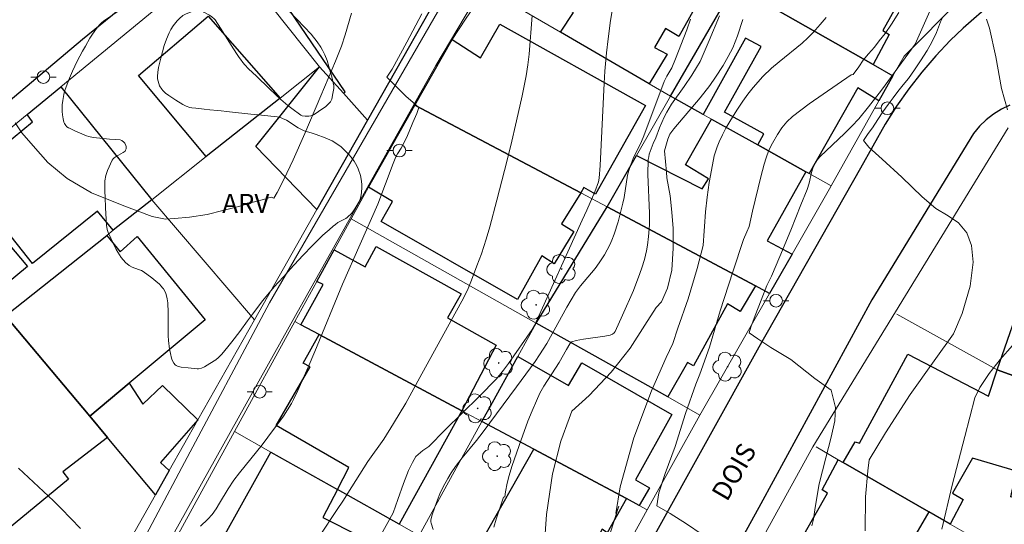
# Model space of a CAD drawing. Units: metres. Extents: x 285036 to 285552, y 1673791 to 1674356.
# Drawn here: x 285302 to 285380, y 1674125 to 1674165 of the extents above; entities that cross this region are included whole.
import ezdxf

# ---------------------------------------------------------------- set-up
doc = ezdxf.new("R2010")
doc.units = ezdxf.units.M
doc.header["$MEASUREMENT"] = 0
for name, color, linetype, lineweight, true_color in [('Arvores_Isoladas', 7, 'Continuous', 18, 0x00ff33), ('Curvas_Intermediarias', 7, 'Continuous', 9, 0x783c14), ('Curvas_Mestras', 7, 'Continuous', 20, 0x783c14), ('Topon_Vegetacao', 7, 'Continuous', 9, 0x00ff33), ('Vegetacao', 7, 'Orla8', 9, 0x00ff33)]:
    doc.layers.add(name, color=color, linetype=linetype, lineweight=lineweight, true_color=true_color)
for name, color, linetype, lineweight in [('Edificacoes', 7, 'Continuous', 30), ('Muro_Grade', 8, 'Continuous', 20), ('Pavimentacao_Asfaltica_Mfio', 10, 'Continuous', 30), ('Pavimentacao_Asfaltica_S_Mfio', 10, 'Continuous', 15), ('Poste', 7, 'Continuous', 9), ('Topon_de_Vias', 7, 'Continuous', 9)]:
    doc.layers.add(name, color=color, linetype=linetype, lineweight=lineweight)
doc.styles.add('Arial', font='arial.ttf', dxfattribs={"height": 1.5})
doc.styles.get("Standard").update_dxf_attribs({"font": 'arial.ttf'})
doc.linetypes.add('Orla8', pattern='A,6,-0.5,["V",Standard,S=1,R=0,X=-0.5,Y=-1],-0.5,6,-0.5,["V",Standard,S=1,R=0,X=-0.5,Y=-1],-0.5', length=14)

# ---------------------------------------------------------------- blocks, each defined once
blk = doc.blocks.new('Arvore')
at = {"layer": 'Arvores_Isoladas'}
blk.add_lwpolyline([(-0.718, 0.493, 0.872324), (-0.722, -0.551, 0.862983), (0.284, -0.827, 0.900105), (0.89, 0.029, 0.863155), (0.262, 0.861, 0.882486)], format="xyb", close=True, dxfattribs=at)
blk.add_circle((0, 0), 0.0286, dxfattribs=at)
blk = doc.blocks.new('Poste')
at = {"layer": 'Poste'}
for points in [[(-0.5, 0), (-1, 0)], [(0.5, 0), (1, 0)]]:
    blk.add_lwpolyline(points, dxfattribs=at)
blk.add_lwpolyline([(0, 0.5, 1), (0, -0.5, 1)], format="xyb", close=True, dxfattribs=at)

msp = doc.modelspace()

# ---------------------------------------------------------------- linework, layer by layer
at = {"layer": 'Curvas_Intermediarias', "flags": 128}
for points, elevation in [([(285348.638, 1674166.185), (285348.411, 1674164.804), (285348.214, 1674163.359), (285348.091, 1674162.252), (285347.961, 1674160.818), (285347.898, 1674159.867), (285347.589, 1674153.347), (285347.52, 1674152.347), (285347.463, 1674152.063), (285347.16, 1674151.287), (285346.53, 1674149.834), (285346.158, 1674149.046), (285342.389, 1674140.711), (285342.216, 1674140.399), (285340.35, 1674137.721), (285339.947, 1674137.186), (285339.399, 1674136.512), (285338.026, 1674135.095), (285335.346, 1674132.466), (285334.039, 1674131.141), (285333.572, 1674130.84), (285333.018, 1674130.366), (285332.761, 1674129.888), (285332.452, 1674129.245), (285332.041, 1674128.241), (285331.604, 1674126.963), (285331.234, 1674125.917), (285329.737, 1674123.209)], 87), ([(285316.001, 1674124.853), (285316.586, 1674125.402), (285316.925, 1674125.792), (285317.23, 1674126.219), (285317.51, 1674126.668), (285318.185, 1674127.821), (285318.625, 1674128.483), (285319.078, 1674129.079), (285320.872, 1674131.292), (285321.328, 1674131.886), (285322.551, 1674133.545), (285322.881, 1674134.041), (285323.185, 1674134.551), (285323.352, 1674134.866), (285323.693, 1674135.581), (285324.52, 1674137.426), (285325.045, 1674138.67), (285327.224, 1674143.987), (285330.004, 1674150.306), (285331.235, 1674153.519), (285331.436, 1674154.053), (285331.582, 1674154.271), (285331.857, 1674154.717), (285332.274, 1674155.544), (285332.481, 1674156.049), (285332.786, 1674156.764), (285333.11, 1674157.46), (285333.268, 1674157.947), (285332.785, 1674158.366), (285332.261, 1674158.811), (285331.62, 1674159.448), (285330.727, 1674160.327), (285331.16, 1674160.96), (285332.315, 1674163.112), (285333.482, 1674165.343)], 89), ([(285342.205, 1674165.2), (285341.982, 1674162.165), (285341.882, 1674161.304), (285341.742, 1674160.45), (285341.419, 1674158.869), (285340.985, 1674156.897), (285340.523, 1674154.93), (285340.037, 1674152.969), (285339.429, 1674150.621), (285338.862, 1674148.506), (285338.572, 1674147.525), (285338.198, 1674146.389), (285337.852, 1674145.424), (285337.429, 1674144.307), (285337.157, 1674143.627), (285337, 1674143.294), (285336.657, 1674142.641), (285336.221, 1674141.868), (285333.505, 1674136.893), (285332.217, 1674134.585), (285331.264, 1674132.959), (285330.501, 1674131.745), (285329.237, 1674129.956), (285327.969, 1674127.976), (285327.241, 1674126.837), (285326.788, 1674126.164), (285325.415, 1674124.08)], 88), ([(285355.643, 1674124.209), (285354.404, 1674125.034), (285353.119, 1674125.859), (285352.08, 1674126.477), (285352.226, 1674127.501), (285352.72, 1674129.014), (285353.515, 1674131.141), (285354.339, 1674133.749), (285355.164, 1674136.087), (285355.481, 1674136.875), (285356.226, 1674138.991), (285357.081, 1674141.862), (285358.086, 1674144.957), (285358.915, 1674147.516), (285359.175, 1674148.113), (285359.359, 1674148.541), (285359.635, 1674149.746), (285360.293, 1674152.47), (285360.542, 1674153.462), (285360.7, 1674153.973), (285360.932, 1674154.557), (285361.206, 1674155.122), (285361.602, 1674155.818), (285361.951, 1674156.323), (285362.354, 1674156.794), (285362.803, 1674157.219), (285364.115, 1674158.217), (285367.431, 1674160.532), (285367.59, 1674160.554), (285368.028, 1674161.142), (285368.39, 1674161.685), (285368.805, 1674162.167), (285369.269, 1674162.699), (285369.658, 1674163.2), (285370.111, 1674163.795), (285370.624, 1674164.519), (285371.208, 1674165.457)], 82), ([(285364.33, 1674124.894), (285364.45, 1674125.412), (285364.586, 1674126.328), (285364.912, 1674128.207), (285365.417, 1674130.271), (285365.861, 1674131.892), (285366.143, 1674133.179), (285366.191, 1674134.241), (285365.842, 1674135.606), (285364.553, 1674136.525), (285362.66, 1674138.035), (285361.08, 1674138.973), (285360.041, 1674139.651), (285359.357, 1674140.142), (285359.5, 1674140.585), (285359.839, 1674141.516), (285360.31, 1674142.728), (285360.766, 1674143.887), (285361.147, 1674144.604), (285361.803, 1674146.172), (285362.662, 1674148.236), (285363.442, 1674150.236), (285363.958, 1674151.448), (285364.101, 1674151.966), (285364.286, 1674152.798), (285364.424, 1674153.219), (285364.626, 1674153.613), (285364.771, 1674153.823), (285364.984, 1674154.056), (285366.914, 1674155.884), (285367.49, 1674156.455), (285368.033, 1674157.055), (285368.795, 1674157.986), (285369.825, 1674159.321), (285372.5, 1674162.953), (285373.662, 1674165.541)], 81), ([(285354.726, 1674164.908), (285354.446, 1674164.072), (285353.553, 1674161.777), (285353.248, 1674161.062), (285352.871, 1674160.416), (285352.661, 1674159.994), (285351.047, 1674155.706), (285350.849, 1674155.256), (285350.198, 1674153.9), (285349.954, 1674153.285), (285349.852, 1674152.96), (285349.762, 1674152.598), (285349.483, 1674150.837), (285349.391, 1674150.378), (285349.01, 1674148.898), (285348.699, 1674147.923), (285348.518, 1674147.447), (285348.357, 1674147.081), (285348.15, 1674146.683), (285347.921, 1674146.294), (285347.505, 1674145.667), (285347.182, 1674145.215), (285346.023, 1674143.843), (285345.65, 1674143.316), (285344.954, 1674142.156), (285343.379, 1674139.281), (285342.806, 1674138.396), (285342.449, 1674137.879), (285340.984, 1674135.864), (285338.351, 1674132.317), (285337.805, 1674131.625), (285336.678, 1674130.262), (285336.145, 1674129.564), (285335.818, 1674129.081), (285335.538, 1674128.623), (285335.191, 1674127.97), (285334.929, 1674127.407), (285334.736, 1674126.948), (285334.52, 1674126.369), (285334.294, 1674125.675), (285334.214, 1674125.339), (285334.217, 1674125.199), (285334.237, 1674125.093), (285334.397, 1674124.589)], 86), ([(285343.107, 1674122.397), (285343.349, 1674125.788), (285343.813, 1674129.001), (285344.471, 1674131.583), (285345.141, 1674133.368), (285345.36, 1674133.95), (285346.714, 1674135.172), (285348.456, 1674137.04), (285349.961, 1674138.927), (285351.133, 1674140.746), (285352.03, 1674142.145), (285352.441, 1674142.572), (285352.92, 1674143.665), (285353.243, 1674145.094), (285353.35, 1674146.829), (285353.363, 1674148.372), (285353.268, 1674149.661), (285353.111, 1674150.949), (285352.868, 1674152.393), (285352.823, 1674152.827), (285352.677, 1674154.528), (285352.944, 1674155.443), (285353.033, 1674155.709), (285353.092, 1674155.834), (285353.419, 1674156.251), (285355.505, 1674158.704), (285356.262, 1674159.69), (285356.7, 1674160.331), (285357.3, 1674161.265), (285357.698, 1674161.959), (285358.065, 1674162.647), (285358.448, 1674163.588), (285358.871, 1674164.892)], 84), ([(285365.45, 1674165.056), (285364.993, 1674164.508), (285364.424, 1674163.871), (285364.007, 1674163.448), (285363.55, 1674163.028), (285361.735, 1674161.55), (285361.142, 1674161.046), (285360.451, 1674160.377), (285359.687, 1674159.53), (285359.257, 1674158.996), (285358.856, 1674158.443), (285358.386, 1674157.717), (285357.837, 1674156.824), (285357.534, 1674156.304), (285357.249, 1674155.774), (285356.996, 1674155.235), (285356.829, 1674154.822), (285356.613, 1674154.122), (285356.46, 1674153.418), (285356.21, 1674152), (285356.05, 1674150.849), (285355.926, 1674149.689), (285355.838, 1674148.525), (285355.824, 1674148.203), (285355.726, 1674147.025), (285355.252, 1674145.231), (285354.541, 1674142.811), (285353.72, 1674140.515), (285353.324, 1674139.288), (285352.808, 1674138.173), (285351.651, 1674135.558), (285350.261, 1674131.839), (285349.184, 1674127.959), (285348.827, 1674125.854), (285349.061, 1674126.432), (285348.748, 1674125.453), (285347.92, 1674122.871)], 83), ([(285379.787, 1674157.75), (285379.328, 1674159.447), (285378.857, 1674161.949), (285378.359, 1674164.205), (285378.139, 1674164.908)], 79), ([(285374.599, 1674124.633), (285375.411, 1674128.112), (285376.422, 1674131.934), (285377.219, 1674135.004), (285377.603, 1674135.805), (285378.338, 1674136.928), (285379.217, 1674138.029), (285380.182, 1674139.14)], 79), ([(285301.616, 1674129.45), (285304.371, 1674126.865), (285304.991, 1674126.252), (285306.523, 1674124.679)], 89)]:
    msp.add_lwpolyline(points, dxfattribs=dict(at, elevation=elevation))
at = {"layer": 'Curvas_Mestras', "flags": 128}
for points, elevation in [([(285327.943, 1674165.388), (285327.43, 1674163.671), (285327.133, 1674162.78), (285326.679, 1674161.607), (285325.519, 1674158.866), (285324.246, 1674155.892), (285323.314, 1674153.802), (285322.58, 1674152.253), (285322.057, 1674151.212), (285321.798, 1674150.768), (285321.581, 1674150.848), (285320.975, 1674150.68), (285320.383, 1674150.518), (285319.837, 1674150.372), (285319.219, 1674150.178), (285318.612, 1674150.017), (285317.75, 1674149.788), (285316.518, 1674149.485), (285315.12, 1674149.264), (285313.944, 1674149.166), (285313.228, 1674149.106), (285312.177, 1674149.327), (285309.814, 1674150.221), (285307.39, 1674151.19), (285305.449, 1674152.316), (285303.93, 1674153.599), (285302.772, 1674154.905), (285301.882, 1674155.938), (285301.335, 1674156.72)], 90), ([(285339.192, 1674124.775), (285339.377, 1674125.409), (285339.558, 1674125.964), (285339.761, 1674126.595), (285339.946, 1674127.154), (285340.063, 1674127.184), (285340.1, 1674127.571), (285340.242, 1674128.255), (285340.398, 1674128.86), (285340.61, 1674129.581), (285341.174, 1674131.244), (285341.875, 1674133.153), (285342.202, 1674133.962), (285342.548, 1674134.76), (285342.831, 1674135.366), (285343.13, 1674135.913), (285344.343, 1674137.789), (285344.925, 1674138.824), (285345.186, 1674139.254), (285345.276, 1674139.367), (285345.353, 1674139.436), (285345.698, 1674139.53), (285346.277, 1674139.629), (285347.947, 1674139.862), (285348.368, 1674139.951), (285348.561, 1674140.027), (285348.698, 1674140.129), (285348.772, 1674140.231), (285349.362, 1674141.538), (285350.218, 1674143.489), (285350.732, 1674144.812), (285350.884, 1674145.258), (285351.083, 1674145.93), (285351.25, 1674146.609), (285351.335, 1674147.062), (285351.422, 1674147.744), (285351.48, 1674148.664), (285351.479, 1674149.593), (285351.371, 1674152.638), (285351.394, 1674153.841), (285351.425, 1674154.044), (285351.476, 1674154.244), (285351.792, 1674155.1), (285351.99, 1674155.533), (285352.282, 1674156.33), (285352.644, 1674157.171), (285352.849, 1674157.578), (285353.237, 1674158.203), (285354.224, 1674159.589), (285354.837, 1674160.491), (285355.217, 1674161.092), (285355.482, 1674161.579), (285356.214, 1674163.233), (285357.012, 1674165.175)], 85), ([(285368.538, 1674124.483), (285368.573, 1674127.182), (285368.755, 1674129.227), (285368.864, 1674130.108), (285370.138, 1674132.226), (285372.09, 1674135.251), (285373.986, 1674137.932), (285375.513, 1674140.061), (285376.206, 1674141.664), (285376.831, 1674143.826), (285377.085, 1674145.724), (285376.944, 1674147.028), (285376.577, 1674148.037), (285375.926, 1674148.838), (285375.11, 1674149.382), (285374.131, 1674149.952), (285373.05, 1674150.882), (285371.447, 1674152.423), (285369.882, 1674153.866), (285368.823, 1674154.796), (285368.419, 1674155.336), (285368.788, 1674155.873), (285369.109, 1674156.345), (285369.531, 1674156.981), (285369.938, 1674157.608), (285370.349, 1674158.172), (285370.745, 1674158.698), (285371.11, 1674159.193), (285371.537, 1674159.719), (285371.966, 1674160.241), (285372.445, 1674160.902), (285372.924, 1674161.625), (285373.429, 1674162.449), (285373.814, 1674163.099), (285374.168, 1674163.871), (285374.492, 1674164.706), (285374.623, 1674164.965)], 80)]:
    msp.add_lwpolyline(points, dxfattribs=dict(at, elevation=elevation))
at = {"layer": 'Edificacoes', "flags": 128}
for points in [[(285320.827, 1674168.932), (285330.233, 1674176.875), (285336.275, 1674169.459), (285329.196, 1674156.938), (285327.293, 1674159.063), (285327.425, 1674159.189), (285320.827, 1674168.932)], [(285356.577, 1674168.511), (285353.801, 1674163.553), (285352.753, 1674164.19), (285351.896, 1674162.692), (285352.881, 1674162.161), (285351.455, 1674159.815), (285344.455, 1674163.881), (285345.472, 1674165.438), (285341.573, 1674167.667), (285344.061, 1674172.122), (285343.6, 1674172.419), (285345.118, 1674175.052), (285356.577, 1674168.511)], [(285359.315, 1674169.719), (285363.121, 1674167.551), (285365.836, 1674172.606), (285372.585, 1674168.799), (285369.941, 1674164.024), (285370.443, 1674163.719), (285369.159, 1674161.328), (285360.051, 1674166.528), (285358.215, 1674167.576), (285359.247, 1674169.595), (285359.315, 1674169.719)], [(285369.627, 1674158.462), (285367.946, 1674159.497), (285364.122, 1674152.714), (285363.859, 1674152.861), (285360.055, 1674154.981), (285360.523, 1674155.863), (285357.417, 1674157.568), (285360.312, 1674162.746), (285359.082, 1674163.415), (285355.726, 1674157.395), (285353.146, 1674158.833), (285358.215, 1674167.576), (285360.051, 1674166.528), (285369.159, 1674161.328), (285370.734, 1674160.429), (285369.627, 1674158.462)], [(285316.448, 1674154.059), (285311.087, 1674160.454), (285316.607, 1674165.168), (285322.285, 1674158.685), (285316.448, 1674154.059)], [(285351.174, 1674158.088), (285347.228, 1674151.082), (285346.295, 1674151.625), (285346.065, 1674151.2), (285332.948, 1674158.113), (285335.899, 1674163.299), (285338.135, 1674161.868), (285339.658, 1674164.524), (285351.174, 1674158.088)], [(285320.361, 1674154.849), (285325.412, 1674161.163), (285327.293, 1674159.063), (285329.196, 1674156.938), (285325.195, 1674149.869), (285320.361, 1674154.849)], [(285297.354, 1674152.382), (285302.714, 1674156.805), (285302.288, 1674157.376), (285304.964, 1674159.563), (285312.149, 1674150.653), (285309.1, 1674148.236), (285307.85, 1674149.746), (285302.718, 1674145.621), (285297.354, 1674152.382)], [(285346.065, 1674151.2), (285344.532, 1674148.747), (285345.518, 1674148.147), (285343.965, 1674145.577), (285342.979, 1674146.209), (285341.059, 1674142.769), (285330.29, 1674148.944), (285331.177, 1674150.5), (285329.265, 1674151.635), (285332.948, 1674158.113), (285346.065, 1674151.2)], [(285348.156, 1674150.098), (285350.475, 1674154.157), (285355.64, 1674151.505), (285356.151, 1674152.315), (285354.336, 1674153.418), (285356.394, 1674157.022), (285360.055, 1674154.981), (285363.859, 1674152.861), (285360.791, 1674147.394), (285362.756, 1674146.352), (285360.974, 1674143.248), (285359.87, 1674143.838), (285348.156, 1674150.098)], [(285296.316, 1674152.494), (285302.318, 1674145.367), (285299.361, 1674142.948), (285293.386, 1674150.099), (285296.316, 1674152.494)], [(285342.54, 1674140.907), (285348.156, 1674150.098), (285359.87, 1674143.838), (285358.66, 1674141.829), (285357.66, 1674142.425), (285354.963, 1674137.52), (285354.486, 1674137.778), (285352.927, 1674135.068), (285342.54, 1674140.907)], [(285310.99, 1674147.736), (285316.354, 1674141.149), (285310.353, 1674136.145), (285307.241, 1674133.55), (285300.582, 1674141.486), (285308.585, 1674147.828), (285309.645, 1674146.537), (285310.99, 1674147.736)], [(285325.191, 1674144.203), (285326.56, 1674146.699), (285329.015, 1674145.36), (285329.872, 1674146.956), (285336.597, 1674143.224), (285335.517, 1674141.319), (285339.365, 1674139.173), (285336.653, 1674133.984), (285325.37, 1674140.009), (285323.941, 1674140.772), (285325.685, 1674143.955), (285325.191, 1674144.203)], [(285378.975, 1674137.207), (285381.225, 1674143.64), (285385.842, 1674141.919), (285386.004, 1674141.859), (285384.676, 1674135.165), (285378.975, 1674137.207)], [(285308.651, 1674131.869), (285305.108, 1674129.147), (285305.574, 1674128.585), (285300.283, 1674124.234), (285299.388, 1674123.45), (285297.429, 1674125.864), (285295.213, 1674128.564), (285294.412, 1674127.958), (285291.938, 1674131.095), (285292.723, 1674131.732), (285292.215, 1674132.34), (285295.908, 1674135.375), (285294.858, 1674136.627), (285300.582, 1674141.486), (285307.241, 1674133.55), (285308.651, 1674131.869)], [(285336.653, 1674133.984), (285331.705, 1674125.012), (285326.831, 1674127.75), (285327.73, 1674129.496), (285321.982, 1674132.816), (285324.664, 1674137.442), (285324.114, 1674137.736), (285325.37, 1674140.009), (285336.653, 1674133.984)], [(285341.07, 1674138.254), (285345.095, 1674135.983), (285346.128, 1674137.76), (285353.246, 1674133.683), (285350.372, 1674128.525), (285351.488, 1674127.896), (285350.679, 1674126.495), (285349.67, 1674127.034), (285342.337, 1674130.949), (285338.248, 1674133.132), (285338.78, 1674134.097), (285341.07, 1674138.254)], [(285366.789, 1674129.89), (285367.736, 1674131.525), (285368.086, 1674131.406), (285371.92, 1674138.462), (285378.292, 1674135.132), (285378.975, 1674137.207), (285384.676, 1674135.165), (285382.843, 1674126.425), (285382.598, 1674126.491), (285380.043, 1674127.184), (285380.494, 1674129.218), (285377.02, 1674130.222), (285375.445, 1674127.47), (285376.286, 1674126.961), (285375.251, 1674125.025), (285373.559, 1674125.998), (285366.789, 1674129.89)], [(285310.353, 1674136.145), (285311.426, 1674134.493), (285312.989, 1674135.963), (285315.794, 1674133.258), (285312.837, 1674129.902), (285313.531, 1674129.26), (285312.447, 1674127.345), (285309.025, 1674131.423), (285308.651, 1674131.869), (285307.241, 1674133.55), (285310.353, 1674136.145)], [(285349.67, 1674127.034), (285348.146, 1674124.335), (285347.736, 1674124.618), (285345.004, 1674119.749), (285338.149, 1674123.563), (285342.337, 1674130.949), (285349.67, 1674127.034)], [(285316.777, 1674122.145), (285321.548, 1674130.717), (285326.831, 1674127.75), (285325.676, 1674125.552), (285328.535, 1674124.086), (285327.064, 1674121.192), (285324.029, 1674122.738), (285322.228, 1674119.08), (285316.777, 1674122.145)], [(285373.559, 1674125.998), (285371.08, 1674121.7), (285374.775, 1674119.706), (285374.117, 1674118.495), (285372.302, 1674115.155), (285368.013, 1674117.607), (285368.97, 1674119.231), (285362.846, 1674122.691), (285365.556, 1674127.469), (285365.131, 1674127.733), (285366.405, 1674130.111), (285366.789, 1674129.89), (285373.559, 1674125.998)]]:
    msp.add_lwpolyline(points, close=True, dxfattribs=at)
at = {"layer": 'Muro_Grade', "flags": 128}
for points in [[(285318.088, 1674170.368), (285330.348, 1674180.463), (285337.706, 1674171.973), (285336.275, 1674169.459), (285329.196, 1674156.938)], [(285363.002, 1674176.457), (285363.672, 1674176.128), (285372.974, 1674169.874), (285375.984, 1674166.403), (285371.616, 1674161.997), (285370.734, 1674160.429)], [(285304.964, 1674159.563), (285318.088, 1674170.368)], [(285325.412, 1674161.163), (285318.088, 1674170.368)], [(285358.215, 1674167.576), (285353.146, 1674158.833)], [(285358.215, 1674167.576), (285360.051, 1674166.528), (285369.159, 1674161.328), (285370.734, 1674160.429)], [(285332.948, 1674158.113), (285335.899, 1674163.299), (285336.945, 1674164.907), (285338.464, 1674167.174), (285338.543, 1674167.315)], [(285338.543, 1674167.315), (285339.139, 1674166.969), (285340.937, 1674165.925), (285344.455, 1674163.881), (285351.455, 1674159.815), (285353.146, 1674158.833)], [(285325.412, 1674161.163), (285322.285, 1674158.685), (285316.448, 1674154.059), (285312.149, 1674150.653)], [(285329.196, 1674156.938), (285327.293, 1674159.063), (285325.412, 1674161.163)], [(285370.734, 1674160.429), (285369.627, 1674158.462), (285365.851, 1674151.751)], [(285293.386, 1674150.099), (285296.316, 1674152.494), (285302.288, 1674157.376), (285304.964, 1674159.563)], [(285304.964, 1674159.563), (285312.149, 1674150.653)], [(285353.146, 1674158.833), (285350.475, 1674154.157), (285348.156, 1674150.098)], [(285353.146, 1674158.833), (285355.726, 1674157.395), (285356.394, 1674157.022), (285360.055, 1674154.981), (285363.859, 1674152.861), (285364.122, 1674152.714), (285365.851, 1674151.751)], [(285327.9, 1674149.144), (285329.265, 1674151.635), (285332.948, 1674158.113)], [(285332.948, 1674158.113), (285346.065, 1674151.2), (285348.156, 1674150.098)], [(285329.196, 1674156.938), (285325.195, 1674149.869), (285320.265, 1674141.159)], [(285340.1, 1674087.367), (285344.923, 1674095.96), (285349.917, 1674104.859), (285354.835, 1674113.777), (285364.398, 1674131.117), (285379.852, 1674156.328)], [(285365.851, 1674151.751), (285365.721, 1674151.52), (285362.756, 1674146.352), (285360.974, 1674143.248)], [(285312.149, 1674150.653), (285309.1, 1674148.236), (285308.585, 1674147.828), (285300.582, 1674141.486)], [(285312.149, 1674150.653), (285320.265, 1674141.159)], [(285348.156, 1674150.098), (285342.54, 1674140.907)], [(285348.156, 1674150.098), (285359.87, 1674143.838), (285360.974, 1674143.248)], [(285323.453, 1674141.033), (285325.191, 1674144.203), (285326.56, 1674146.699), (285327.9, 1674149.144)], [(285342.54, 1674140.907), (285327.9, 1674149.144)], [(285360.974, 1674143.248), (285355.464, 1674133.642)], [(285300.582, 1674141.486), (285307.241, 1674133.55), (285308.651, 1674131.869), (285309.025, 1674131.423), (285312.447, 1674127.345)], [(285320.265, 1674141.159), (285315.794, 1674133.258), (285313.531, 1674129.26), (285312.447, 1674127.345)], [(285371.047, 1674141.611), (285378.975, 1674137.207), (285384.676, 1674135.165)], [(285318.68, 1674132.328), (285323.453, 1674141.033)], [(285323.453, 1674141.033), (285323.941, 1674140.772), (285325.37, 1674140.009), (285336.653, 1674133.984), (285338.248, 1674133.132)], [(285338.248, 1674133.132), (285338.78, 1674134.097), (285341.07, 1674138.254), (285342.54, 1674140.907)], [(285342.54, 1674140.907), (285352.927, 1674135.068), (285355.464, 1674133.642)], [(285355.464, 1674133.642), (285351.318, 1674126.154)], [(285333.286, 1674124.125), (285338.248, 1674133.132)], [(285338.248, 1674133.132), (285342.337, 1674130.949), (285349.67, 1674127.034), (285350.679, 1674126.495), (285351.318, 1674126.154)], [(285313.965, 1674123.726), (285318.68, 1674132.328)], [(285333.286, 1674124.125), (285331.705, 1674125.012), (285326.831, 1674127.75), (285321.548, 1674130.717), (285318.68, 1674132.328)], [(285312.447, 1674127.345), (285306.214, 1674116.334), (285300.283, 1674124.234), (285299.388, 1674123.45), (285297.429, 1674125.864), (285295.353, 1674124.106), (285289.013, 1674131.664)], [(285381.849, 1674121.991), (285377.091, 1674123.967), (285375.251, 1674125.025), (285373.559, 1674125.998), (285366.789, 1674129.89), (285366.405, 1674130.111), (285364.654, 1674131.117)], [(285351.318, 1674126.154), (285346.184, 1674116.881)]]:
    msp.add_lwpolyline(points, dxfattribs=at)
at = {"layer": 'Pavimentacao_Asfaltica_Mfio', "flags": 128}
for points in [[(285281.374, 1674140.416), (285280.805, 1674141.264), (285280.602, 1674141.646), (285280.612, 1674141.879), (285280.725, 1674142.149), (285280.908, 1674142.33), (285281.191, 1674142.531), (285281.369, 1674142.668), (285281.96, 1674143.114), (285293.712, 1674152.433), (285306.667, 1674163.345), (285317.276, 1674171.977), (285322.435, 1674176.416), (285330.754, 1674183.14), (285333.153, 1674184.963), (285333.382, 1674185.096), (285333.64, 1674185.158), (285333.903, 1674185.142), (285334.149, 1674185.05), (285334.355, 1674184.89), (285334.398, 1674184.841), (285335.072, 1674183.847)], [(285378.585, 1674166.218), (285376.284, 1674164.22), (285375.269, 1674163.234), (285374.116, 1674162.011), (285373.022, 1674160.735), (285371.987, 1674159.409), (285371.016, 1674158.034), (285370.109, 1674156.615), (285368.162, 1674153.158), (285360.129, 1674138.992), (285351.899, 1674124.212), (285350.338, 1674121.549), (285342.355, 1674107.338), (285333.639, 1674091.778), (285327.826, 1674081.494), (285321.22, 1674069.717)], [(285379.975, 1674158.117), (285379.314, 1674157.803), (285378.69, 1674157.418), (285378.112, 1674156.968), (285377.584, 1674156.457), (285377.114, 1674155.891), (285369.075, 1674142.745), (285360.279, 1674126.612), (285353.282, 1674113.871), (285345.93, 1674101.231), (285336.155, 1674083.091), (285329.256, 1674070.755), (285322.693, 1674059.57), (285317.767, 1674051.464), (285308.414, 1674038.961), (285307.825, 1674038.173)]]:
    msp.add_lwpolyline(points, dxfattribs=at)
at = {"layer": 'Pavimentacao_Asfaltica_S_Mfio', "flags": 128}
for points in [[(285279.907, 1674139.617), (285285.218, 1674132.813), (285297.325, 1674118.17), (285302.546, 1674111.99), (285302.727, 1674111.714), (285302.984, 1674111.356), (285303.176, 1674110.958), (285303.296, 1674110.533), (285303.34, 1674110.095), (285303.306, 1674109.658), (285303.197, 1674109.236), (285299.145, 1674102.386), (285293.046, 1674091.347), (285290.641, 1674087.184), (285292.282, 1674086.2), (285297.814, 1674095.616), (285306.344, 1674110.809), (285313.808, 1674124.146), (285323.513, 1674141.516), (285334.601, 1674161.265), (285339.15, 1674168.94)], [(285281.374, 1674140.416), (285295.968, 1674122.949), (285303.926, 1674113.444), (285304.25, 1674113.064), (285304.458, 1674112.877), (285304.71, 1674112.756), (285304.987, 1674112.711), (285305.265, 1674112.745), (285305.521, 1674112.856), (285305.737, 1674113.035), (285305.893, 1674113.268), (285306.07, 1674113.588), (285308.899, 1674118.92), (285314.518, 1674129.494), (285321.449, 1674142.502), (285336.107, 1674167.869)]]:
    msp.add_lwpolyline(points, dxfattribs=at)
at = {"layer": 'Vegetacao', "flags": 128}
msp.add_lwpolyline([(285315.302, 1674157.922), (285315.632, 1674157.884), (285315.853, 1674157.859), (285316.294, 1674157.81), (285316.737, 1674157.762), (285317.329, 1674157.699), (285317.627, 1674157.667), (285318.075, 1674157.619), (285318.299, 1674157.594), (285319.973, 1674157.419), (285320.827, 1674157.33), (285322.07, 1674157.19), (285322.317, 1674157.137), (285322.476, 1674157.08), (285322.789, 1674156.925), (285323.711, 1674156.334), (285324.03, 1674156.169), (285324.195, 1674156.104), (285324.817, 1674155.912), (285325.128, 1674155.814), (285325.859, 1674155.541), (285326.219, 1674155.387), (285326.413, 1674155.293), (285326.777, 1674155.075), (285327.117, 1674154.819), (285327.333, 1674154.628), (285327.748, 1674154.203), (285327.89, 1674154.038), (285328.139, 1674153.698), (285328.344, 1674153.342), (285328.46, 1674153.094), (285328.642, 1674152.572), (285328.732, 1674152.121), (285328.754, 1674151.816), (285328.754, 1674151.613), (285328.722, 1674151.212), (285328.658, 1674150.871), (285328.609, 1674150.704), (285328.504, 1674150.455), (285328.277, 1674150.051), (285328.153, 1674149.864), (285327.948, 1674149.602), (285327.592, 1674149.249), (285327.491, 1674149.173), (285327.283, 1674149.053), (285326.861, 1674148.847), (285326.659, 1674148.704), (285326.497, 1674148.565), (285326.172, 1674148.286), (285325.851, 1674148.006), (285325.643, 1674147.818), (285325.25, 1674147.44), (285324.859, 1674147.039), (285324.092, 1674146.235), (285323.093, 1674145.159), (285322.599, 1674144.618), (285322.105, 1674144.076), (285321.858, 1674143.804), (285321.544, 1674143.448), (285320.926, 1674142.692), (285320.113, 1674141.62), (285319.708, 1674141.07), (285319.098, 1674140.241), (285318.481, 1674139.427), (285318.169, 1674139.031), (285317.693, 1674138.457), (285317.411, 1674138.179), (285317.201, 1674138.011), (285316.74, 1674137.699), (285316.303, 1674137.44), (285316.078, 1674137.344), (285315.847, 1674137.294), (285315.728, 1674137.29), (285315.033, 1674137.367), (285314.461, 1674137.43), (285314.18, 1674137.502), (285314.067, 1674137.559), (285314.002, 1674137.61), (285313.892, 1674137.736), (285313.77, 1674137.971), (285313.71, 1674138.145), (285313.624, 1674138.492), (285313.554, 1674138.842), (285313.465, 1674139.541), (285313.443, 1674139.895), (285313.435, 1674140.13), (285313.429, 1674140.598), (285313.434, 1674141.282), (285313.435, 1674141.721), (285313.404, 1674142.533), (285313.393, 1674142.64), (285313.364, 1674142.847), (285313.262, 1674143.235), (285313.18, 1674143.421), (285313.07, 1674143.605), (285313.003, 1674143.696), (285312.887, 1674143.834), (285312.76, 1674143.967), (285312.473, 1674144.229), (285312.154, 1674144.485), (285311.458, 1674144.979), (285311.34, 1674145.049), (285311.093, 1674145.151), (285310.594, 1674145.316), (285310.366, 1674145.444), (285310.071, 1674145.695), (285309.737, 1674146.083), (285309.591, 1674146.299), (285309.335, 1674146.728), (285309.033, 1674147.314), (285308.896, 1674147.619), (285308.703, 1674148.07), (285308.623, 1674148.299), (285308.558, 1674148.648), (285308.516, 1674149.557), (285308.498, 1674150.008), (285308.489, 1674150.225), (285308.472, 1674150.654), (285308.441, 1674151.506), (285308.428, 1674151.932), (285308.434, 1674152.141), (285308.51, 1674152.556), (285308.651, 1674152.964), (285309.023, 1674153.765), (285309.105, 1674153.888), (285309.175, 1674153.958), (285309.342, 1674154.078), (285309.893, 1674154.378), (285310.029, 1674154.499), (285310.077, 1674154.571), (285310.112, 1674154.679), (285310.117, 1674154.853), (285310.1, 1674154.941), (285310.017, 1674155.114), (285309.944, 1674155.196), (285309.782, 1674155.327), (285309.639, 1674155.376), (285309.283, 1674155.411), (285308.802, 1674155.449), (285308.575, 1674155.472), (285307.509, 1674155.564), (285307.159, 1674155.637), (285306.985, 1674155.694), (285306.058, 1674156.089), (285305.633, 1674156.294), (285305.553, 1674156.336), (285305.428, 1674156.422), (285305.34, 1674156.507), (285305.235, 1674156.681), (285305.195, 1674156.782), (285305.13, 1674157.043), (285305.087, 1674157.368), (285305.071, 1674157.611), (285305.074, 1674158.137), (285305.104, 1674158.493), (285305.187, 1674158.97), (285305.252, 1674159.205), (285305.371, 1674159.56), (285305.641, 1674160.268), (285305.869, 1674160.798), (285306.25, 1674161.592), (285306.673, 1674162.385), (285306.898, 1674162.781), (285307.261, 1674163.417), (285307.453, 1674163.735), (285307.773, 1674164.192), (285308.017, 1674164.472), (285308.15, 1674164.603), (285308.367, 1674164.783), (285308.899, 1674165.162), (285309.975, 1674165.873), (285310.58, 1674166.266), (285311.386, 1674166.79), (285311.783, 1674167.06), (285312.038, 1674167.287), (285312.458, 1674167.819), (285312.742, 1674168.193), (285313.271, 1674168.966), (285313.364, 1674169.138), (285313.484, 1674169.514), (285313.6, 1674170.039), (285313.682, 1674170.292), (285313.804, 1674170.528), (285313.886, 1674170.637), (285314.026, 1674170.788), (285314.333, 1674171.052), (285314.667, 1674171.278), (285315.395, 1674171.688), (285315.826, 1674171.909), (285316.042, 1674172), (285316.368, 1674172.097), (285316.599, 1674172.106), (285316.754, 1674172.073), (285316.858, 1674172.035), (285317.064, 1674171.924), (285317.466, 1674171.632), (285317.635, 1674171.481), (285317.82, 1674171.265), (285317.858, 1674171.203), (285317.918, 1674171.083), (285318.001, 1674170.848), (285318.039, 1674170.721), (285318.08, 1674170.543), (285318.126, 1674170.112), (285318.176, 1674169.465), (285318.224, 1674169.147), (285318.303, 1674168.854), (285318.359, 1674168.722), (285318.442, 1674168.617), (285318.522, 1674168.557), (285318.706, 1674168.459), (285318.837, 1674168.411), (285319.107, 1674168.362), (285319.649, 1674168.301), (285319.904, 1674168.206), (285320.272, 1674167.984), (285320.512, 1674167.821), (285320.975, 1674167.456), (285322.191, 1674166.35), (285322.777, 1674165.782), (285323.641, 1674164.902), (285324.734, 1674163.744), (285325.229, 1674163.132), (285325.519, 1674162.697), (285325.65, 1674162.47), (285325.823, 1674162.113), (285325.997, 1674161.648), (285326.27, 1674160.699), (285326.37, 1674160.352), (285326.492, 1674159.888), (285326.538, 1674159.655), (285326.545, 1674159.452), (285326.47, 1674159.04), (285326.374, 1674158.602), (285326.272, 1674158.396), (285326.049, 1674158.14), (285325.88, 1674158), (285325.52, 1674157.742), (285325.142, 1674157.484), (285324.936, 1674157.371), (285324.717, 1674157.289), (285324.569, 1674157.259), (285324.272, 1674157.243), (285324.037, 1674157.285), (285323.926, 1674157.341), (285323.208, 1674157.855), (285322.912, 1674158.09), (285322.347, 1674158.581), (285321.933, 1674158.968), (285321.434, 1674159.45), (285320.436, 1674160.411), (285319.803, 1674161.002), (285319.495, 1674161.298), (285319.333, 1674161.485), (285319.15, 1674161.75), (285319.058, 1674161.883), (285318.842, 1674162.196), (285318.423, 1674162.857), (285317.586, 1674164.218), (285317.143, 1674164.857), (285317.07, 1674164.946), (285316.9, 1674165.104), (285316.705, 1674165.24), (285316.271, 1674165.481), (285316.183, 1674165.525), (285316.007, 1674165.593), (285315.874, 1674165.618), (285315.669, 1674165.61), (285315.533, 1674165.585), (285315.26, 1674165.5), (285314.805, 1674165.312), (285314.608, 1674165.198), (285314.33, 1674164.973), (285314.153, 1674164.789), (285313.847, 1674164.402), (285313.657, 1674164.095), (285313.525, 1674163.844), (285313.307, 1674163.341), (285313.135, 1674162.837), (285312.866, 1674161.831), (285312.682, 1674161.103), (285312.617, 1674160.741), (285312.597, 1674160.38), (285312.61, 1674160.199), (285312.692, 1674159.84), (285312.767, 1674159.661), (285312.928, 1674159.393), (285313.019, 1674159.278), (285313.233, 1674159.067), (285313.481, 1674158.874), (285314.038, 1674158.516), (285314.596, 1674158.179), (285314.876, 1674158.041), (285315.159, 1674157.947)], close=True, dxfattribs=at)

# ---------------------------------------------------------------- block references
at = {"layer": 'Arvores_Isoladas'}
for p in [(285344.546, 1674145.173), (285342.522, 1674142.353), (285339.571, 1674137.751), (285357.67, 1674137.459), (285337.908, 1674134.167), (285339.458, 1674130.391)]:
    msp.add_blockref('Arvore', p, dxfattribs=at)
at = {"layer": 'Poste'}
for p in [(285303.576, 1674160.344), (285370.294, 1674157.875), (285331.719, 1674154.537), (285361.498, 1674142.669), (285320.675, 1674135.479)]:
    msp.add_blockref('Poste', p, dxfattribs=at)

# ---------------------------------------------------------------- texts
at = {"layer": 'Topon_de_Vias', "style": 'Arial'}
msp.add_text('DOIS', height=1.5, rotation=59.82117, dxfattribs=at).set_placement((285357.614, 1674126.732))
at = {"layer": 'Topon_Vegetacao', "style": 'Arial'}
msp.add_text('ARV', height=1.5, dxfattribs=at).set_placement((285317.716, 1674149.61))

doc.saveas('drawing.dxf')
